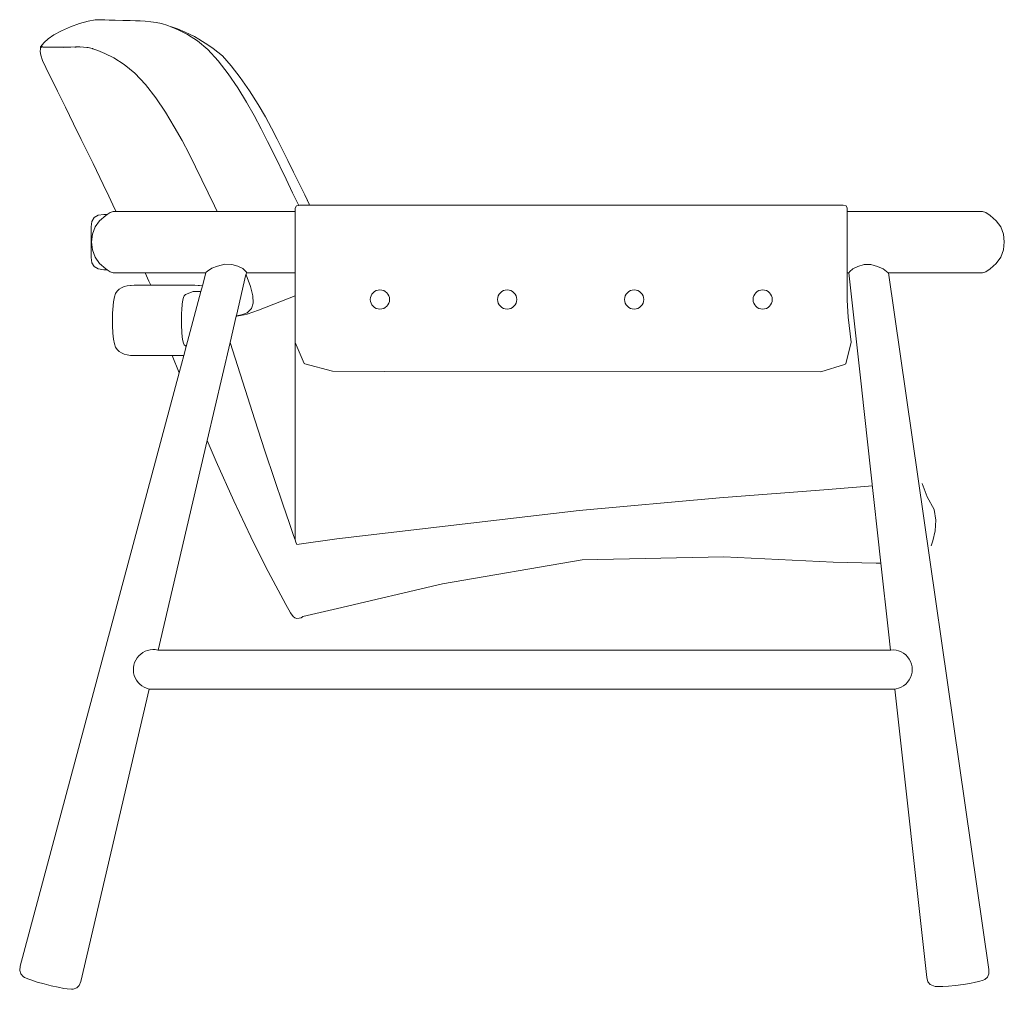
# Model space of a CAD drawing. Units: inches. Extents: x 0 to 10.5, y 0 to 12.5.
# Drawn here: x 7.4 to 10.5, y 4.9 to 7.9 of the extents above; entities that cross this region are included whole.
import ezdxf

# ---------------------------------------------------------------- set-up
doc = ezdxf.new("R2010")
doc.units = ezdxf.units.IN
doc.header["$LTSCALE"] = 0.03937
doc.header["$MEASUREMENT"] = 0
doc.layers.get('0').update_dxf_attribs({"lineweight": 0})

# ---------------------------------------------------------------- blocks, each defined once
blk = doc.blocks.new('SaccaroPoltronaPatagoniaVLE')
for p, q in [((14.8786, 7.9312), (14.9061, 7.9434)), ((14.9061, 7.9434), (14.9346, 7.9538)), ((14.9346, 7.9538), (14.9614, 7.9615)), ((14.9614, 7.9615), (14.9839, 7.9653)), ((15.0033, 7.966), (14.9839, 7.9653)), ((15.006, 7.9658), (15.0033, 7.966)), ((15.0141, 7.9655), (15.006, 7.9658)), ((15.006, 7.9658), (15.0095, 7.9653)), ((15.0141, 7.9655), (15.0276, 7.9649)), ((15.0276, 7.9649), (15.0463, 7.9642)), ((15.0463, 7.9642), (15.0702, 7.9634)), ((15.0702, 7.9634), (15.0935, 7.9629)), ((15.0935, 7.9629), (15.1103, 7.9628)), ((15.1103, 7.9628), (15.1248, 7.9626)), ((15.1412, 7.9615), (15.1248, 7.9626)), ((15.1584, 7.9593), (15.1412, 7.9615)), ((15.1747, 7.9571), (15.1584, 7.9593)), ((15.1747, 7.9571), (15.1917, 7.9536)), ((15.1917, 7.9536), (15.2114, 7.9476)), ((15.2211, 7.9437), (15.2114, 7.9476)), ((15.2211, 7.9437), (15.2233, 7.9431)), ((15.2365, 7.9377), (15.2211, 7.9437)), ((15.2421, 7.9372), (15.2233, 7.9431)), ((14.8544, 7.9182), (14.8362, 7.9055)), ((14.8544, 7.9182), (14.8786, 7.9312)), ((15.2441, 7.9343), (15.2365, 7.9377)), ((15.2421, 7.9372), (15.2666, 7.9273)), ((15.2441, 7.9343), (15.2731, 7.9197)), ((15.2954, 7.9127), (15.2666, 7.9273)), ((15.2731, 7.9197), (15.3047, 7.8992)), ((15.2954, 7.9127), (15.3096, 7.9049)), ((14.8126, 7.881), (14.812, 7.8745)), ((14.8126, 7.881), (14.8172, 7.8871)), ((14.8126, 7.881), (14.8182, 7.8824)), ((14.8168, 7.8791), (14.8126, 7.881)), ((14.8194, 7.8799), (14.8126, 7.881)), ((14.8239, 7.8947), (14.8172, 7.8871)), ((14.8362, 7.9055), (14.8239, 7.8947)), ((14.9342, 7.8808), (14.9225, 7.8804)), ((14.9342, 7.8808), (14.9476, 7.8802)), ((15.3374, 7.8719), (15.3047, 7.8992)), ((15.3404, 7.8851), (15.3096, 7.9049)), ((15.3404, 7.8851), (15.3546, 7.8757)), ((14.812, 7.8745), (14.8116, 7.8662)), ((14.8133, 7.8546), (14.8116, 7.8662)), ((14.8185, 7.8383), (14.8133, 7.8546)), ((14.8199, 7.8799), (14.8194, 7.8799)), ((14.8201, 7.8798), (14.8199, 7.8799)), ((14.8201, 7.8798), (14.8282, 7.8797)), ((14.8282, 7.8797), (14.8419, 7.8797)), ((14.8314, 7.8792), (14.8399, 7.8792)), ((14.8849, 7.8796), (14.8419, 7.8797)), ((14.8829, 7.8791), (14.8471, 7.8792)), ((14.9076, 7.8797), (14.8849, 7.8796)), ((14.9076, 7.8797), (14.9225, 7.8804)), ((14.9203, 7.8797), (14.9243, 7.8799)), ((14.9243, 7.8799), (14.936, 7.8803)), ((14.936, 7.8803), (14.9392, 7.8801)), ((14.9476, 7.8802), (14.9614, 7.8784)), ((14.9573, 7.8787), (14.9607, 7.8782)), ((14.9614, 7.8784), (14.9744, 7.8752)), ((14.9749, 7.8751), (14.9744, 7.8752)), ((14.9749, 7.8751), (14.9761, 7.8748)), ((14.9761, 7.8748), (14.9923, 7.8691)), ((14.9923, 7.8691), (15.0142, 7.8602)), ((15.0142, 7.8602), (15.0428, 7.8458)), ((15.37, 7.8365), (15.3374, 7.8719)), ((15.383, 7.8521), (15.3546, 7.8757)), ((15.383, 7.8521), (15.4111, 7.8213)), ((14.8286, 7.8159), (14.8185, 7.8383)), ((15.0428, 7.8458), (15.0748, 7.8254)), ((15.0748, 7.8254), (15.1084, 7.7979)), ((15.4016, 7.7956), (15.37, 7.8365)), ((15.4393, 7.7844), (15.4111, 7.8213)), ((14.8657, 7.7416), (14.8286, 7.8159)), ((15.1084, 7.7979), (15.1416, 7.762)), ((15.4316, 7.7516), (15.4016, 7.7956)), ((15.1416, 7.762), (15.1738, 7.7203)), ((15.4684, 7.7422), (15.4393, 7.7844)), ((14.8905, 7.6915), (14.8657, 7.7416)), ((15.459, 7.7071), (15.4316, 7.7516)), ((15.4684, 7.7422), (15.4955, 7.6994)), ((15.2042, 7.6754), (15.1738, 7.7203)), ((15.4832, 7.6647), (15.459, 7.7071)), ((15.5182, 7.6608), (15.4955, 7.6994)), ((14.8905, 7.6915), (14.9162, 7.6394)), ((15.2042, 7.6754), (15.2321, 7.6299)), ((15.5048, 7.6238), (15.4832, 7.6647)), ((14.9402, 7.5903), (14.9162, 7.6394)), ((15.5182, 7.6608), (15.5376, 7.6251)), ((15.2321, 7.6299), (15.2567, 7.5865)), ((15.5249, 7.584), (15.5048, 7.6238)), ((15.5549, 7.5912), (15.5376, 7.6251)), ((14.96, 7.5496), (14.9402, 7.5903)), ((15.2567, 7.5865), (15.2788, 7.5447)), ((15.5441, 7.5446), (15.5249, 7.584)), ((15.5549, 7.5912), (15.5713, 7.5577)), ((14.9771, 7.5144), (14.96, 7.5496)), ((15.2788, 7.5447), (15.2992, 7.5039)), ((15.5828, 7.4648), (15.5441, 7.5446)), ((15.5881, 7.5234), (15.5713, 7.5577)), ((14.9771, 7.5144), (15.0089, 7.4485)), ((15.5881, 7.5234), (15.6058, 7.4875)), ((15.2992, 7.5039), (15.3187, 7.4636)), ((15.6123, 7.475), (15.6058, 7.4875)), ((15.0089, 7.4485), (15.0264, 7.4119)), ((15.3187, 7.4636), (15.358, 7.3819)), ((15.6035, 7.4225), (15.5828, 7.4648)), ((15.6221, 7.4559), (15.6123, 7.475)), ((15.6221, 7.4559), (15.6422, 7.4156)), ((15.6226, 7.3828), (15.6035, 7.4225)), ((15.0264, 7.4119), (15.0457, 7.3715)), ((15.6422, 7.4156), (15.655, 7.3873)), ((15.655, 7.3873), (15.6445, 7.4099)), ((15.6569, 7.3833), (15.655, 7.3873)), ((15.0213, 7.3543), (15.0306, 7.3607)), ((15.0407, 7.3638), (15.0306, 7.3607)), ((15.0494, 7.3638), (15.0407, 7.3638)), ((15.0494, 7.3638), (15.0457, 7.3715)), ((15.3668, 7.3638), (15.0494, 7.3638)), ((15.358, 7.3819), (15.3668, 7.3638)), ((15.612, 7.3638), (15.3668, 7.3638)), ((15.612, 7.3745), (15.6152, 7.3811)), ((15.612, 7.3745), (15.612, 7.3638)), ((15.612, 7.1713), (15.612, 7.3638)), ((15.6152, 7.3811), (15.6226, 7.3828)), ((15.6226, 7.3828), (15.6248, 7.3833)), ((15.6248, 7.3833), (15.6569, 7.3833)), ((15.6569, 7.3833), (17.3314, 7.3833)), ((17.341, 7.3811), (17.3314, 7.3833)), ((17.3442, 7.3745), (17.341, 7.3811)), ((17.3442, 7.3638), (17.3442, 7.3745)), ((17.7693, 7.3638), (17.3442, 7.3638)), ((17.3442, 7.1732), (17.3442, 7.3638)), ((17.7794, 7.3607), (17.7693, 7.3638)), ((17.7794, 7.3607), (17.7928, 7.3513)), ((14.9712, 7.316), (14.9737, 7.3328)), ((14.9737, 7.3328), (14.9811, 7.3447)), ((14.9811, 7.3447), (14.9935, 7.3519)), ((14.9837, 7.3151), (14.9976, 7.3346)), ((14.9935, 7.3519), (15.0108, 7.3543)), ((15.0171, 7.3513), (14.9976, 7.3346)), ((15.0108, 7.3543), (15.0213, 7.3543)), ((15.0213, 7.3543), (15.0171, 7.3513)), ((17.8122, 7.3346), (17.7928, 7.3513)), ((17.8122, 7.3346), (17.826, 7.3151)), ((14.9712, 7.2198), (14.9712, 7.316)), ((14.9837, 7.3151), (14.9754, 7.2929)), ((17.826, 7.3151), (17.8343, 7.2929)), ((14.9754, 7.2929), (14.9723, 7.268)), ((14.9723, 7.268), (14.9754, 7.243)), ((17.8373, 7.268), (17.8343, 7.2929)), ((17.8343, 7.243), (17.8373, 7.268)), ((14.9754, 7.243), (14.9837, 7.2207)), ((17.8343, 7.243), (17.826, 7.2207)), ((14.9737, 7.2028), (14.9712, 7.2198)), ((14.9811, 7.1907), (14.9737, 7.2028)), ((14.9837, 7.2207), (14.9976, 7.201)), ((14.9976, 7.201), (15.0171, 7.184)), ((17.7928, 7.184), (17.8122, 7.201)), ((17.8122, 7.201), (17.826, 7.2207)), ((14.9935, 7.1835), (14.9811, 7.1907)), ((15.0108, 7.181), (14.9935, 7.1835)), ((15.0213, 7.181), (15.0108, 7.181)), ((15.0213, 7.181), (15.0171, 7.184)), ((15.0306, 7.1745), (15.0213, 7.181)), ((15.0306, 7.1745), (15.0407, 7.1713)), ((15.1403, 7.1713), (15.0407, 7.1713)), ((15.1525, 7.1453), (15.1403, 7.1713)), ((15.1403, 7.1713), (15.3313, 7.1713)), ((15.3313, 7.1713), (15.3202, 7.1299)), ((15.3318, 7.1733), (15.3313, 7.1714)), ((15.3318, 7.1732), (15.3313, 7.1713)), ((15.3365, 7.1768), (15.3318, 7.1733)), ((15.35, 7.1856), (15.3365, 7.1768)), ((15.3674, 7.1922), (15.35, 7.1856)), ((15.3908, 7.198), (15.3674, 7.1922)), ((15.4125, 7.1969), (15.3908, 7.198)), ((15.4319, 7.1921), (15.4125, 7.1969)), ((15.4468, 7.1845), (15.4319, 7.1921)), ((15.4588, 7.1729), (15.4468, 7.1845)), ((15.4574, 7.1672), (15.4584, 7.1713)), ((15.4584, 7.1713), (15.4588, 7.1729)), ((15.4584, 7.1713), (15.4587, 7.1728)), ((15.4584, 7.1713), (15.612, 7.1713)), ((15.612, 7.121), (15.612, 7.1713)), ((17.3443, 7.1713), (17.3442, 7.1732)), ((17.3442, 7.1713), (17.3442, 7.1468)), ((17.3442, 7.1468), (17.3443, 7.1713)), ((17.3442, 7.1713), (17.3443, 7.1713)), ((17.3444, 7.1169), (17.3443, 7.1713)), ((17.3443, 7.1713), (17.3493, 7.1713)), ((17.3525, 7.1754), (17.3493, 7.1713)), ((17.3493, 7.1713), (17.3899, 6.8035)), ((17.3623, 7.1836), (17.3525, 7.1754)), ((17.3778, 7.1911), (17.3623, 7.1836)), ((17.3972, 7.197), (17.3778, 7.1911)), ((17.4186, 7.1973), (17.3972, 7.197)), ((17.4395, 7.1915), (17.4186, 7.1973)), ((17.457, 7.1842), (17.4395, 7.1915)), ((17.4732, 7.1713), (17.457, 7.1842)), ((17.4734, 7.1713), (17.7693, 7.1713)), ((17.7889, 4.9836), (17.4734, 7.1713)), ((17.7794, 7.1745), (17.7693, 7.1713)), ((17.7794, 7.1745), (17.7928, 7.184)), ((15.1525, 7.1453), (15.1587, 7.132)), ((15.427, 7.0368), (15.4571, 7.1656)), ((15.4572, 7.1662), (15.4571, 7.1656)), ((15.4574, 7.1672), (15.4572, 7.1662)), ((15.4572, 7.1662), (15.4578, 7.1649)), ((15.4578, 7.1649), (15.4712, 7.128)), ((17.3442, 7.1468), (17.3442, 7.0858)), ((15.0527, 7.1139), (15.0478, 7.1065)), ((15.0587, 7.1198), (15.0527, 7.1139)), ((15.066, 7.1243), (15.0587, 7.1198)), ((15.0744, 7.1278), (15.066, 7.1243)), ((15.084, 7.1301), (15.0744, 7.1278)), ((15.0948, 7.1315), (15.084, 7.1301)), ((15.0964, 7.1315), (15.0948, 7.1315)), ((15.1062, 7.132), (15.0964, 7.1315)), ((15.1071, 7.132), (15.1062, 7.132)), ((15.1078, 7.132), (15.1071, 7.132)), ((15.1587, 7.132), (15.1078, 7.132)), ((15.1587, 7.132), (15.1589, 7.1315)), ((15.2966, 7.132), (15.1587, 7.132)), ((15.3155, 7.1123), (15.2694, 6.9403)), ((15.2916, 7.1123), (15.3155, 7.1123)), ((15.3072, 7.1315), (15.2966, 7.132)), ((15.3072, 7.1315), (15.3108, 7.1312)), ((15.3108, 7.1312), (15.3202, 7.1299)), ((15.3202, 7.1299), (15.3155, 7.1123)), ((15.4712, 7.128), (15.4786, 7.0987)), ((15.612, 7.121), (15.6119, 7.0987)), ((15.0393, 7.0566), (15.0412, 7.0799)), ((15.0412, 7.0799), (15.044, 7.0958)), ((15.0478, 7.1065), (15.044, 7.0958)), ((15.2585, 7.0861), (15.2569, 7.0729)), ((15.2585, 7.0861), (15.2607, 7.0942)), ((15.2636, 7.099), (15.2607, 7.0942)), ((15.2636, 7.099), (15.2673, 7.1028)), ((15.4786, 7.0987), (15.4798, 7.0767)), ((15.6119, 7.0987), (15.4959, 7.0544)), ((15.6119, 7.0848), (15.6117, 7.0315)), ((15.6119, 7.0987), (15.6119, 7.0848)), ((17.3472, 7.0318), (17.3442, 7.0858)), ((15.0382, 7.045), (15.0393, 7.0566)), ((15.2552, 7.0441), (15.2559, 7.0552)), ((15.2569, 7.0729), (15.2559, 7.0552)), ((15.472, 7.0575), (15.4606, 7.046)), ((15.4959, 7.0544), (15.4612, 7.0416)), ((15.472, 7.0575), (15.4743, 7.0597)), ((15.4795, 7.0762), (15.4743, 7.0597)), ((15.4795, 7.0762), (15.4798, 7.0767)), ((15.4798, 7.0767), (15.4798, 7.0762)), ((15.0382, 7.045), (15.0378, 7.0275)), ((15.0382, 7.0054), (15.0378, 7.0275)), ((15.255, 7.0275), (15.2552, 7.0441)), ((15.2552, 7.0068), (15.255, 7.0275)), ((15.4266, 7.0351), (15.4074, 6.9527)), ((15.4266, 7.0353), (15.4268, 7.0359)), ((15.4266, 7.0353), (15.4266, 7.0351)), ((15.4266, 7.0351), (15.4283, 7.0352)), ((15.4268, 7.0359), (15.4269, 7.0364)), ((15.4269, 7.0365), (15.4426, 7.039)), ((15.427, 7.0368), (15.4269, 7.0365)), ((15.4269, 7.0365), (15.4269, 7.0364)), ((15.4283, 7.0352), (15.4515, 7.0389)), ((15.4606, 7.046), (15.4426, 7.039)), ((15.4612, 7.0416), (15.4515, 7.0389)), ((15.6112, 6.9545), (15.6117, 7.0315)), ((17.3564, 6.9539), (17.3472, 7.0318)), ((15.0393, 6.982), (15.0382, 7.0054)), ((15.2559, 6.9854), (15.2552, 7.0068)), ((15.2569, 6.9688), (15.2559, 6.9854)), ((15.0393, 6.982), (15.0412, 6.9628)), ((15.0412, 6.9628), (15.044, 6.9483)), ((15.2569, 6.9688), (15.2585, 6.9572)), ((15.2585, 6.9572), (15.2607, 6.9499)), ((15.6112, 6.9545), (15.612, 6.9524)), ((17.3395, 6.8855), (17.3564, 6.9539)), ((15.044, 6.9483), (15.0478, 6.938)), ((15.0478, 6.938), (15.0527, 6.9306)), ((15.0527, 6.9306), (15.0587, 6.9245)), ((15.0587, 6.9245), (15.066, 6.9196)), ((15.2636, 6.9453), (15.2607, 6.9499)), ((15.2694, 6.9403), (15.2616, 6.9112)), ((15.2636, 6.9453), (15.2673, 6.9416)), ((15.2673, 6.9416), (15.2694, 6.9403)), ((15.3355, 6.6451), (15.4074, 6.9527)), ((15.4074, 6.9527), (15.4543, 6.8054)), ((15.6114, 6.3672), (15.612, 6.9524)), ((15.6397, 6.8867), (15.612, 6.9524)), ((15.0744, 6.9159), (15.066, 6.9196)), ((15.084, 6.9133), (15.0744, 6.9159)), ((15.0948, 6.9118), (15.084, 6.9133)), ((15.0948, 6.9118), (15.0964, 6.9118)), ((15.0964, 6.9118), (15.1062, 6.9112)), ((15.1062, 6.9112), (15.1071, 6.9113)), ((15.1071, 6.9113), (15.1078, 6.9112)), ((15.1078, 6.9112), (15.1176, 6.9117)), ((15.2251, 6.9112), (15.1078, 6.9112)), ((15.118, 6.9118), (15.1176, 6.9117)), ((15.118, 6.9118), (15.1192, 6.9117)), ((15.2249, 6.9118), (15.2251, 6.9112)), ((15.2251, 6.9112), (15.2472, 6.8574)), ((15.2251, 6.9112), (15.2616, 6.9112)), ((15.2616, 6.9112), (15.2472, 6.8574)), ((15.642, 6.8855), (15.6397, 6.8867)), ((15.642, 6.8855), (15.7287, 6.8622)), ((15.7287, 6.8622), (15.8911, 6.8612)), ((15.8911, 6.8612), (17.2612, 6.8605)), ((17.2612, 6.8605), (17.3361, 6.8832)), ((17.3395, 6.8855), (17.3361, 6.8832)), ((15.2472, 6.8574), (14.7485, 4.9945)), ((15.4851, 6.7092), (15.4543, 6.8054)), ((17.3899, 6.8035), (17.39, 6.8029)), ((17.39, 6.8029), (17.4175, 6.5546)), ((15.5167, 6.6128), (15.4851, 6.7092)), ((15.3355, 6.6451), (15.1818, 5.9869)), ((15.3636, 6.579), (15.3355, 6.6451)), ((15.5468, 6.5226), (15.5167, 6.6128)), ((15.3636, 6.579), (15.4189, 6.4551)), ((17.4175, 6.5546), (17.4501, 6.26)), ((15.5468, 6.5226), (15.5733, 6.4447)), ((15.4722, 6.3419), (15.4189, 6.4551)), ((15.594, 6.3844), (15.5733, 6.4447)), ((15.594, 6.3844), (15.6067, 6.3465)), ((15.6113, 6.3325), (15.6114, 6.3672)), ((15.5198, 6.2466), (15.4722, 6.3419)), ((15.6113, 6.3325), (15.6067, 6.3465)), ((15.6113, 6.3325), (15.6137, 6.3254)), ((15.6137, 6.3254), (15.6166, 6.3178)), ((16.9566, 6.2798), (16.5121, 6.2699)), ((17.2997, 6.2631), (16.9566, 6.2798)), ((15.5577, 6.1745), (15.5198, 6.2466)), ((16.0737, 6.1951), (16.5121, 6.2699)), ((17.2997, 6.2631), (17.4356, 6.2597)), ((17.4356, 6.2597), (17.4501, 6.26)), ((17.4501, 6.26), (17.474, 6.0437)), ((15.7445, 6.1174), (16.0737, 6.1951)), ((15.5577, 6.1745), (15.5821, 6.1295)), ((15.5821, 6.1295), (15.5966, 6.1042)), ((15.5966, 6.1042), (15.6049, 6.0923)), ((15.6049, 6.0923), (15.6106, 6.0881)), ((15.6239, 6.0865), (15.6301, 6.0884)), ((15.6301, 6.0884), (15.6347, 6.0916)), ((15.6347, 6.0916), (15.6351, 6.0922)), ((15.6347, 6.0921), (15.6351, 6.0922)), ((15.6351, 6.0922), (15.7445, 6.1174)), ((15.6106, 6.0881), (15.6172, 6.0863)), ((15.6172, 6.0863), (15.6239, 6.0865)), ((17.474, 6.0437), (17.4803, 5.9869)), ((15.1818, 5.9869), (15.1809, 5.9869)), ((15.1818, 5.9869), (17.4803, 5.9869)), ((17.4808, 5.9869), (17.4803, 5.9869)), ((15.1532, 5.8645), (14.9388, 4.9462)), ((15.1532, 5.8645), (15.1534, 5.8652)), ((15.1532, 5.8645), (17.4938, 5.8645)), ((17.4937, 5.8656), (17.4938, 5.8645)), ((17.4938, 5.8645), (17.594, 4.9585)), ((14.7485, 4.9945), (14.7469, 4.9811)), ((14.7469, 4.9811), (14.7501, 4.9705)), ((17.7889, 4.9701), (17.7889, 4.9836)), ((14.7501, 4.9705), (14.758, 4.9625)), ((14.7622, 4.9593), (14.758, 4.9625)), ((14.7622, 4.9593), (14.7753, 4.954)), ((14.7753, 4.954), (14.7851, 4.9502)), ((14.7851, 4.9502), (14.8022, 4.9447)), ((14.9338, 4.9337), (14.9388, 4.9462)), ((17.594, 4.9585), (17.5974, 4.9454)), ((17.5974, 4.9454), (17.6043, 4.9367)), ((17.7574, 4.9465), (17.7472, 4.944)), ((17.7574, 4.9465), (17.7711, 4.9502)), ((17.7711, 4.9502), (17.7757, 4.953)), ((17.7845, 4.9599), (17.7757, 4.953)), ((17.7845, 4.9599), (17.7889, 4.9701)), ((14.8022, 4.9447), (14.8234, 4.9387)), ((14.8234, 4.9387), (14.8461, 4.9329)), ((14.8461, 4.9329), (14.8677, 4.9281)), ((14.8677, 4.9281), (14.8854, 4.9248)), ((14.8958, 4.9234), (14.8854, 4.9248)), ((14.8958, 4.9234), (14.9099, 4.9218)), ((14.9099, 4.9218), (14.9152, 4.9227)), ((14.9259, 4.9259), (14.9152, 4.9227)), ((14.9259, 4.9259), (14.9338, 4.9337)), ((17.6043, 4.9367), (17.6146, 4.9323)), ((17.6198, 4.9307), (17.6146, 4.9323)), ((17.634, 4.9306), (17.6198, 4.9307)), ((17.6445, 4.9307), (17.634, 4.9306)), ((17.6445, 4.9307), (17.6625, 4.9319)), ((17.6625, 4.9319), (17.6845, 4.9341)), ((17.6845, 4.9341), (17.7078, 4.9371)), ((17.7078, 4.9371), (17.7295, 4.9405)), ((17.7295, 4.9405), (17.7472, 4.944))]:
    blk.add_line(p, q)
for points in [[(15.2916, 7.1123), (15.2673, 7.1028)], [(15.6166, 6.3178), (15.7421, 6.336), (16.5028, 6.4253), (16.9436, 6.4644), (17.284, 6.4911), (17.4232, 6.5025)], [(17.6077, 6.3144), (17.6129, 6.3296), (17.6205, 6.3615), (17.6227, 6.3942), (17.6175, 6.4285), (17.5954, 6.4682), (17.5795, 6.51)]]:
    blk.add_lwpolyline(points)
for centre in [(15.8776, 7.0875), (16.277, 7.0875), (16.6755, 7.0875), (17.0788, 7.0875)]:
    blk.add_circle(centre, 0.0302)
for centre, radius, start, end in [((15.1665, 5.9257), 0.0628, 76.8233, 257.4972), ((17.4868, 5.9257), 0.0616, 263.6858, 96.3113)]:
    blk.add_arc(centre, radius, start, end)

msp = doc.modelspace()

# ---------------------------------------------------------------- block references
msp.add_blockref('SaccaroPoltronaPatagoniaVLE', (-7.3819, -0.0232))

doc.saveas('drawing.dxf')
